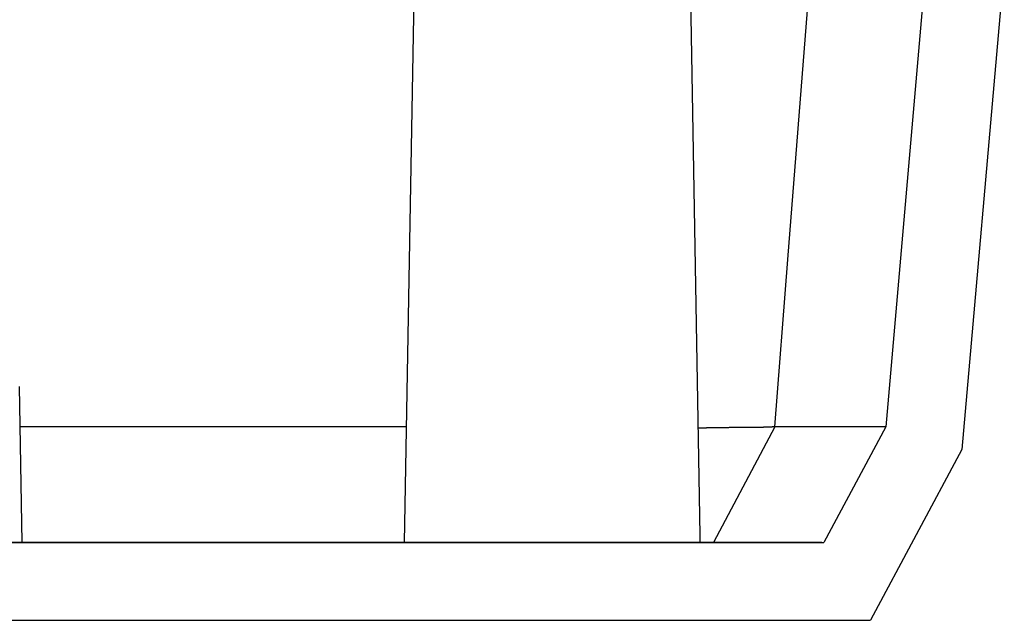
# Model space of a CAD drawing. Units: millimetres. Extents: x 0 to 841, y 0 to 594.
# Drawn here: x 482 to 537, y 48 to 82 of the extents above; entities that cross this region are included whole.
import ezdxf

# ---------------------------------------------------------------- set-up
doc = ezdxf.new("R2010")
doc.units = ezdxf.units.MM
doc.layers.add('LAYER_1', color=179, linetype='Continuous')
doc.layers.add('SLD-0', color=179, linetype='Continuous')

msp = doc.modelspace()

# ---------------------------------------------------------------- linework, layer by layer
at = {"layer": 'LAYER_1'}
msp.add_line((526.64, 52.258), (373.764, 52.258), dxfattribs=at)
msp.add_line((526.64, 52.258), (373.764, 52.258), dxfattribs=at)
at = {"layer": 'SLD-0'}
for p, q in [((503.828, 89.008), (503.187, 52.258)), ((519.805, 52.655), (519.17, 89.008)), ((532.789, 88.133), (530.218, 58.745)), ((524.722, 68.125), (526.019, 84.633)), ((536.874, 84.633), (534.498, 57.472)), ((523.985, 58.745), (524.722, 68.125)), ((481.749, 52.258), (481.597, 61.008)), ((503.3, 58.745), (481.636, 58.745)), ((519.759, 58.673), (519.7, 58.672)), ((519.818, 58.673), (519.759, 58.673)), ((519.876, 58.673), (519.818, 58.673)), ((519.905, 58.674), (519.876, 58.673)), ((519.934, 58.674), (519.905, 58.674)), ((519.963, 58.674), (519.934, 58.674)), ((519.992, 58.674), (519.963, 58.674)), ((520.021, 58.674), (519.992, 58.674)), ((520.049, 58.675), (520.021, 58.674)), ((520.077, 58.675), (520.049, 58.675)), ((520.105, 58.675), (520.077, 58.675)), ((520.133, 58.675), (520.105, 58.675)), ((520.161, 58.676), (520.133, 58.675)), ((520.189, 58.676), (520.161, 58.676)), ((520.216, 58.676), (520.189, 58.676)), ((520.243, 58.677), (520.216, 58.676)), ((520.271, 58.677), (520.243, 58.677)), ((520.298, 58.677), (520.271, 58.677)), ((520.324, 58.678), (520.298, 58.677)), ((520.351, 58.678), (520.324, 58.678)), ((520.378, 58.678), (520.351, 58.678)), ((520.404, 58.678), (520.378, 58.678)), ((520.43, 58.679), (520.404, 58.678)), ((520.456, 58.679), (520.43, 58.679)), ((520.482, 58.68), (520.456, 58.679)), ((520.508, 58.68), (520.482, 58.68)), ((520.534, 58.68), (520.508, 58.68)), ((520.56, 58.681), (520.534, 58.68)), ((523.993, 58.745), (520.544, 52.258)), ((520.585, 58.681), (520.56, 58.681)), ((520.61, 58.681), (520.585, 58.681)), ((520.636, 58.682), (520.61, 58.681)), ((520.661, 58.682), (520.636, 58.682)), ((520.686, 58.683), (520.661, 58.682)), ((520.71, 58.683), (520.686, 58.683)), ((520.735, 58.683), (520.71, 58.683)), ((520.76, 58.684), (520.735, 58.683)), ((520.784, 58.684), (520.76, 58.684)), ((520.808, 58.685), (520.784, 58.684)), ((520.833, 58.685), (520.808, 58.685)), ((520.857, 58.685), (520.833, 58.685)), ((520.881, 58.686), (520.857, 58.685)), ((520.905, 58.686), (520.881, 58.686)), ((520.928, 58.687), (520.905, 58.686)), ((520.952, 58.687), (520.928, 58.687)), ((520.976, 58.687), (520.952, 58.687)), ((520.999, 58.688), (520.976, 58.687)), ((521.023, 58.688), (520.999, 58.688)), ((521.046, 58.689), (521.023, 58.688)), ((521.069, 58.689), (521.046, 58.689)), ((521.092, 58.689), (521.069, 58.689)), ((521.115, 58.69), (521.092, 58.689)), ((521.138, 58.69), (521.115, 58.69)), ((521.161, 58.691), (521.138, 58.69)), ((521.184, 58.691), (521.161, 58.691)), ((521.206, 58.691), (521.184, 58.691)), ((521.251, 58.692), (521.206, 58.691)), ((521.296, 58.693), (521.251, 58.692)), ((521.34, 58.694), (521.296, 58.693)), ((521.384, 58.694), (521.34, 58.694)), ((521.428, 58.695), (521.384, 58.694)), ((521.472, 58.696), (521.428, 58.695)), ((521.515, 58.696), (521.472, 58.696)), ((521.558, 58.697), (521.515, 58.696)), ((521.601, 58.698), (521.558, 58.697)), ((521.643, 58.698), (521.601, 58.698)), ((521.685, 58.699), (521.643, 58.698)), ((521.727, 58.699), (521.685, 58.699)), ((521.769, 58.7), (521.727, 58.699)), ((521.81, 58.7), (521.769, 58.7)), ((521.851, 58.701), (521.81, 58.7)), ((521.892, 58.701), (521.851, 58.701)), ((521.932, 58.702), (521.892, 58.701)), ((521.972, 58.702), (521.932, 58.702)), ((522.012, 58.702), (521.972, 58.702)), ((522.051, 58.703), (522.012, 58.702)), ((522.09, 58.703), (522.051, 58.703)), ((522.129, 58.704), (522.09, 58.703)), ((522.168, 58.704), (522.129, 58.704)), ((522.206, 58.704), (522.168, 58.704)), ((522.244, 58.705), (522.206, 58.704)), ((522.281, 58.705), (522.244, 58.705)), ((522.318, 58.705), (522.281, 58.705)), ((522.355, 58.705), (522.318, 58.705)), ((522.392, 58.706), (522.355, 58.705)), ((522.428, 58.706), (522.392, 58.706)), ((522.446, 58.706), (522.428, 58.706)), ((522.464, 58.706), (522.446, 58.706)), ((522.482, 58.706), (522.464, 58.706)), ((522.499, 58.706), (522.482, 58.706)), ((522.517, 58.707), (522.499, 58.706)), ((522.534, 58.707), (522.517, 58.707)), ((522.552, 58.707), (522.534, 58.707)), ((522.569, 58.707), (522.552, 58.707)), ((522.586, 58.707), (522.569, 58.707)), ((522.604, 58.707), (522.586, 58.707)), ((522.621, 58.707), (522.604, 58.707)), ((522.638, 58.707), (522.621, 58.707)), ((522.655, 58.707), (522.638, 58.707)), ((522.671, 58.708), (522.655, 58.707)), ((522.688, 58.708), (522.671, 58.708)), ((522.705, 58.708), (522.688, 58.708)), ((522.721, 58.708), (522.705, 58.708)), ((522.738, 58.708), (522.721, 58.708)), ((522.754, 58.708), (522.738, 58.708)), ((522.77, 58.708), (522.754, 58.708)), ((522.787, 58.708), (522.77, 58.708)), ((522.803, 58.708), (522.787, 58.708)), ((522.819, 58.708), (522.803, 58.708)), ((522.835, 58.708), (522.819, 58.708)), ((522.85, 58.709), (522.835, 58.708)), ((522.866, 58.709), (522.85, 58.709)), ((522.882, 58.709), (522.866, 58.709)), ((522.897, 58.709), (522.882, 58.709)), ((522.913, 58.709), (522.897, 58.709)), ((522.928, 58.709), (522.913, 58.709)), ((522.943, 58.709), (522.928, 58.709)), ((522.958, 58.709), (522.943, 58.709)), ((522.973, 58.709), (522.958, 58.709)), ((522.988, 58.709), (522.973, 58.709)), ((523.003, 58.709), (522.988, 58.709)), ((523.018, 58.71), (523.003, 58.709)), ((523.032, 58.71), (523.018, 58.71)), ((523.047, 58.71), (523.032, 58.71)), ((523.061, 58.71), (523.047, 58.71)), ((523.076, 58.71), (523.061, 58.71)), ((523.09, 58.71), (523.076, 58.71)), ((523.104, 58.71), (523.09, 58.71)), ((523.118, 58.71), (523.104, 58.71)), ((523.132, 58.71), (523.118, 58.71)), ((523.146, 58.71), (523.132, 58.71)), ((523.16, 58.711), (523.146, 58.71)), ((523.173, 58.711), (523.16, 58.711)), ((523.187, 58.711), (523.173, 58.711)), ((523.2, 58.711), (523.187, 58.711)), ((523.213, 58.711), (523.2, 58.711)), ((523.227, 58.711), (523.213, 58.711)), ((523.24, 58.711), (523.227, 58.711)), ((523.253, 58.711), (523.24, 58.711)), ((523.266, 58.712), (523.253, 58.711)), ((523.278, 58.712), (523.266, 58.712)), ((523.291, 58.712), (523.278, 58.712)), ((523.304, 58.712), (523.291, 58.712)), ((523.316, 58.712), (523.304, 58.712)), ((523.328, 58.712), (523.316, 58.712)), ((523.341, 58.712), (523.328, 58.712)), ((523.353, 58.713), (523.341, 58.712)), ((523.365, 58.713), (523.353, 58.713)), ((523.377, 58.713), (523.365, 58.713)), ((523.389, 58.713), (523.377, 58.713)), ((523.4, 58.713), (523.389, 58.713)), ((523.412, 58.713), (523.4, 58.713)), ((523.423, 58.714), (523.412, 58.713)), ((523.435, 58.714), (523.423, 58.714)), ((523.446, 58.714), (523.435, 58.714)), ((523.457, 58.714), (523.446, 58.714)), ((523.468, 58.714), (523.457, 58.714)), ((523.479, 58.715), (523.468, 58.714)), ((523.49, 58.715), (523.479, 58.715)), ((523.501, 58.715), (523.49, 58.715)), ((523.511, 58.715), (523.501, 58.715)), ((523.522, 58.716), (523.511, 58.715)), ((523.532, 58.716), (523.522, 58.716)), ((523.542, 58.716), (523.532, 58.716)), ((523.552, 58.716), (523.542, 58.716)), ((523.562, 58.717), (523.552, 58.716)), ((523.572, 58.717), (523.562, 58.717)), ((523.582, 58.717), (523.572, 58.717)), ((523.592, 58.718), (523.582, 58.717)), ((523.601, 58.718), (523.592, 58.718)), ((523.611, 58.718), (523.601, 58.718)), ((523.62, 58.719), (523.611, 58.718)), ((523.629, 58.719), (523.62, 58.719)), ((523.638, 58.719), (523.629, 58.719)), ((523.647, 58.72), (523.638, 58.719)), ((523.656, 58.72), (523.647, 58.72)), ((523.665, 58.72), (523.656, 58.72)), ((523.673, 58.721), (523.665, 58.72)), ((523.682, 58.721), (523.673, 58.721)), ((523.69, 58.721), (523.682, 58.721)), ((523.698, 58.722), (523.69, 58.721)), ((523.706, 58.722), (523.698, 58.722)), ((523.714, 58.723), (523.706, 58.722)), ((523.722, 58.723), (523.714, 58.723)), ((523.73, 58.723), (523.722, 58.723)), ((523.738, 58.724), (523.73, 58.723)), ((523.746, 58.724), (523.738, 58.724)), ((523.753, 58.725), (523.746, 58.724)), ((523.761, 58.725), (523.753, 58.725)), ((523.768, 58.726), (523.761, 58.725)), ((523.783, 58.727), (523.768, 58.726)), ((523.797, 58.728), (523.783, 58.727)), ((523.811, 58.729), (523.797, 58.728)), ((523.824, 58.73), (523.811, 58.729)), ((523.838, 58.731), (523.824, 58.73)), ((523.851, 58.732), (523.838, 58.731)), ((523.864, 58.733), (523.851, 58.732)), ((523.876, 58.734), (523.864, 58.733)), ((523.889, 58.735), (523.876, 58.734)), ((523.901, 58.736), (523.889, 58.735)), ((523.913, 58.737), (523.901, 58.736)), ((523.926, 58.738), (523.913, 58.737)), ((523.938, 58.739), (523.926, 58.738)), ((523.961, 58.742), (523.938, 58.739)), ((523.985, 58.744), (523.961, 58.742)), ((530.218, 58.745), (523.985, 58.745)), ((530.218, 58.745), (526.75, 52.258)), ((534.498, 57.472), (529.372, 47.883)), ((519.791, 52.654), (519.792, 52.258)), ((160.249, 52.258), (526.75, 52.258)), ((404.924, 47.883), (529.372, 47.883))]:
    msp.add_line(p, q, dxfattribs=at)

doc.saveas('drawing.dxf')
